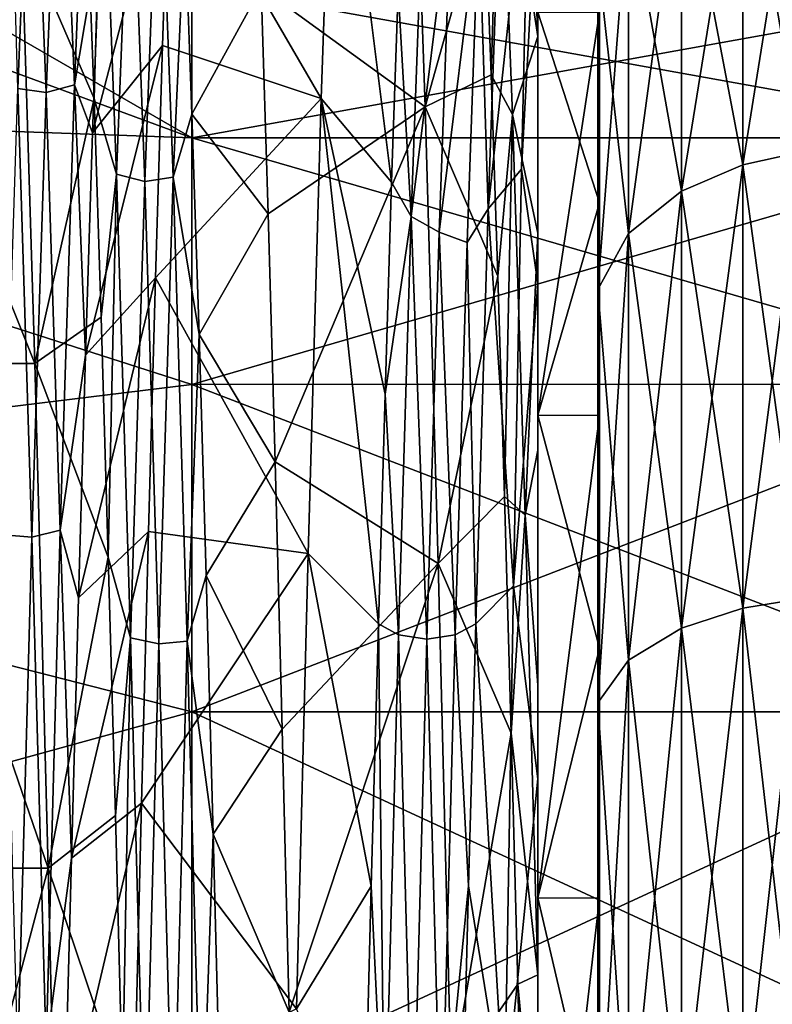
# Model space of a CAD drawing. Units: millimetres. Extents: x -166 to -68, y -34 to 221.
# Drawn here: x -162 to -158, y 156 to 161 of the extents above; entities that cross this region are included whole.
import ezdxf

# ---------------------------------------------------------------- set-up
doc = ezdxf.new("R2010")
doc.units = ezdxf.units.MM
doc.header["$LTSCALE"] = 65.185185
for name, color, linetype in [('1210', 7, 'CONTINUOUS'), ('1212', 7, 'CONTINUOUS'), ('1221', 7, 'CONTINUOUS'), ('1223', 7, 'CONTINUOUS'), ('1227', 7, 'CONTINUOUS'), ('1229', 7, 'CONTINUOUS'), ('1230', 7, 'CONTINUOUS'), ('1231', 7, 'CONTINUOUS'), ('1232', 7, 'CONTINUOUS'), ('1233', 7, 'CONTINUOUS'), ('1234', 7, 'CONTINUOUS'), ('1235', 7, 'CONTINUOUS'), ('1238', 7, 'CONTINUOUS'), ('2524', 7, 'CONTINUOUS'), ('2680', 7, 'CONTINUOUS')]:
    doc.layers.add(name, color=color, linetype=linetype)

msp = doc.modelspace()

# ---------------------------------------------------------------- linework, layer by layer
at = {"layer": '1210', "linetype": 'Continuous'}
for points in [[(-159.0572, 162.5839, -29.2987), (-159.0104, 162.3074, -29.5858), (-159.1039, 160.5855, -31.5859), (-159.0572, 162.5839, -29.2987)], [(-159.0104, 162.3074, -29.5858), (-159.0104, 159.9241, -32.0363), (-159.1039, 160.5855, -31.5859), (-159.0104, 162.3074, -29.5858)], [(-159.1039, 160.5855, -31.5859), (-159.0104, 159.9241, -32.0363), (-159.1506, 158.1783, -33.4487), (-159.1039, 160.5855, -31.5859)], [(-159.0104, 159.9241, -32.0363), (-159.0104, 157.0639, -33.909), (-159.1506, 158.1783, -33.4487), (-159.0104, 159.9241, -32.0363)], [(-159.1506, 158.1783, -33.4487), (-159.0104, 157.0639, -33.909), (-159.2022, 155.1518, -34.9277), (-159.1506, 158.1783, -33.4487)], [(-159.0104, 157.0639, -33.909), (-159.0104, 153.865, -35.1136), (-159.2022, 155.1518, -34.9277), (-159.0104, 157.0639, -33.909)]]:
    msp.add_3dface(points, dxfattribs=at)
at = {"layer": '1212', "linetype": 'Continuous'}
for points in [[(-159.0104, 162.3668, -11.2442), (-159.0104, 161.3522, -9.9676), (-159.0104, 161.4929, -10.8347), (-159.0104, 162.3668, -11.2442)], [(-159.0104, 159.9241, -32.0363), (-159.0104, 162.3074, -29.5858), (-159.0104, 159.1655, -31.4927), (-159.0104, 159.9241, -32.0363)], [(-159.0104, 159.1655, -31.4927), (-159.0104, 162.3074, -29.5858), (-159.0104, 161.4929, -29.1653), (-159.0104, 159.1655, -31.4927)], [(-159.0104, 161.3522, -9.9676), (-159.0104, 160.2163, -8.8093), (-159.0104, 161.4929, -10.8347), (-159.0104, 161.3522, -9.9676)], [(-159.0104, 161.4929, -10.8347), (-159.0104, 160.2163, -8.8093), (-159.0104, 159.1655, -8.5072), (-159.0104, 161.4929, -10.8347)], [(-159.0104, 160.2163, -8.8093), (-159.0104, 158.9628, -7.7725), (-159.0104, 159.1655, -8.5072), (-159.0104, 160.2163, -8.8093)], [(-159.0104, 157.0639, -33.909), (-159.0104, 159.9241, -32.0363), (-159.0104, 156.3781, -33.2442), (-159.0104, 157.0639, -33.909)], [(-159.0104, 156.3781, -33.2442), (-159.0104, 159.9241, -32.0363), (-159.0104, 159.1655, -31.4927), (-159.0104, 156.3781, -33.2442)], [(-159.0104, 158.9628, -7.7725), (-159.0104, 157.6061, -6.8699), (-159.0104, 159.1655, -8.5072), (-159.0104, 158.9628, -7.7725)], [(-159.0104, 159.1655, -8.5072), (-159.0104, 157.6061, -6.8699), (-159.0104, 156.3781, -6.7558), (-159.0104, 159.1655, -8.5072)], [(-159.0104, 157.6061, -6.8699), (-159.0104, 156.1565, -6.1097), (-159.0104, 156.3781, -6.7558), (-159.0104, 157.6061, -6.8699)], [(-159.0104, 157.0639, -33.909), (-159.0104, 153.2712, -34.3314), (-159.0104, 153.865, -35.1136), (-159.0104, 157.0639, -33.909)], [(-159.0104, 153.2712, -34.3314), (-159.0104, 157.0639, -33.909), (-159.0104, 156.3781, -33.2442), (-159.0104, 153.2712, -34.3314)], [(-159.0104, 156.1565, -6.1097), (-159.0104, 155.933, -6.009), (-159.0104, 156.3781, -6.7558), (-159.0104, 156.1565, -6.1097)], [(-159.0104, 156.3781, -6.7558), (-159.0104, 155.933, -6.009), (-159.0104, 153.2712, -5.6686), (-159.0104, 156.3781, -6.7558)], [(-159.0104, 155.933, -6.009), (-159.0104, 154.6229, -5.4985), (-159.0104, 153.2712, -5.6686), (-159.0104, 155.933, -6.009)]]:
    msp.add_3dface(points, dxfattribs=at)
at = {"layer": '1221', "linetype": 'Continuous'}
for points in [[(-160.262, 160.9939, -31.7619), (-161.1378, 162.5023, -30.1441), (-160.1868, 163.1609, -29.2737), (-160.262, 160.9939, -31.7619)], [(-159.7359, 163.1224, -10.672), (-160.6089, 161.634, -8.8708), (-159.6607, 160.9453, -8.1927), (-159.7359, 163.1224, -10.672)], [(-161.1785, 161.2998, -31.4684), (-161.1378, 162.5023, -30.1441), (-160.262, 160.9939, -31.7619), (-161.1785, 161.2998, -31.4684)], [(-160.6089, 161.634, -8.8708), (-160.5683, 160.328, -7.6492), (-159.6607, 160.9453, -8.1927), (-160.6089, 161.634, -8.8708)], [(-161.2192, 159.9583, -32.6508), (-161.1785, 161.2998, -31.4684), (-160.262, 160.9939, -31.7619), (-161.2192, 159.9583, -32.6508)], [(-160.3371, 158.3653, -33.7562), (-161.2192, 159.9583, -32.6508), (-160.262, 160.9939, -31.7619), (-160.3371, 158.3653, -33.7562)], [(-160.5683, 160.328, -7.6492), (-160.5276, 158.8944, -6.5799), (-159.6607, 160.9453, -8.1927), (-160.5683, 160.328, -7.6492)], [(-159.6607, 160.9453, -8.1927), (-160.5276, 158.8944, -6.5799), (-159.5856, 158.3083, -6.2094), (-159.6607, 160.9453, -8.1927)], [(-161.2599, 158.4935, -33.6774), (-161.2192, 159.9583, -32.6508), (-160.3371, 158.3653, -33.7562), (-161.2599, 158.4935, -33.6774)], [(-160.5276, 158.8944, -6.5799), (-160.4869, 157.351, -5.6761), (-159.5856, 158.3083, -6.2094), (-160.5276, 158.8944, -6.5799)], [(-161.3006, 156.9243, -34.5349), (-161.2599, 158.4935, -33.6774), (-160.3371, 158.3653, -33.7562), (-161.3006, 156.9243, -34.5349)], [(-160.4038, 155.7356, -35.0437), (-161.3006, 156.9243, -34.5349), (-160.3371, 158.3653, -33.7562), (-160.4038, 155.7356, -35.0437)], [(-160.4869, 157.351, -5.6761), (-160.4462, 155.7169, -4.9492), (-159.5856, 158.3083, -6.2094), (-160.4869, 157.351, -5.6761)], [(-160.4462, 155.7169, -4.9492), (-159.5104, 155.3225, -4.8052), (-159.5856, 158.3083, -6.2094), (-160.4462, 155.7169, -4.9492)], [(-161.3413, 155.2692, -35.2133), (-161.3006, 156.9243, -34.5349), (-160.4038, 155.7356, -35.0437), (-161.3413, 155.2692, -35.2133)]]:
    msp.add_3dface(points, dxfattribs=at)
at = {"layer": '1223', "linetype": 'Continuous'}
for points in [[(-166.0104, 162.6137, -13.9258), (-166.0104, 163.649, -16.8847), (-161.0104, 160.7665, -14.815), (-166.0104, 162.6137, -13.9258)], [(-161.0104, 160.7665, -14.815), (-166.0104, 163.649, -16.8847), (-161.0104, 161.6504, -17.3409), (-161.0104, 160.7665, -14.815)], [(-166.0104, 162.6137, -26.0742), (-166.0104, 160.9456, -28.7288), (-161.0104, 160.7665, -25.185), (-166.0104, 162.6137, -26.0742)], [(-161.0104, 161.6504, -22.6591), (-166.0104, 162.6137, -26.0742), (-161.0104, 160.7665, -25.185), (-161.0104, 161.6504, -22.6591)], [(-166.0104, 160.9457, -11.2712), (-166.0104, 162.6137, -13.9258), (-161.0104, 160.7665, -14.815), (-166.0104, 160.9457, -11.2712)], [(-166.0104, 158.7291, -9.0545), (-166.0104, 160.9457, -11.2712), (-161.0104, 159.3429, -12.5494), (-166.0104, 158.7291, -9.0545)], [(-161.0104, 159.3429, -12.5494), (-166.0104, 160.9457, -11.2712), (-161.0104, 160.7665, -14.815), (-161.0104, 159.3429, -12.5494)], [(-166.0104, 160.9456, -28.7288), (-166.0104, 158.729, -30.9455), (-161.0104, 159.3429, -27.4506), (-166.0104, 160.9456, -28.7288)], [(-161.0104, 160.7665, -25.185), (-166.0104, 160.9456, -28.7288), (-161.0104, 159.3429, -27.4506), (-161.0104, 160.7665, -25.185)], [(-161.0104, 159.3429, -27.4506), (-166.0104, 158.729, -30.9455), (-161.0104, 157.4506, -29.3429), (-161.0104, 159.3429, -27.4506)], [(-161.0104, 157.4506, -10.6571), (-166.0104, 158.7291, -9.0545), (-161.0104, 159.3429, -12.5494), (-161.0104, 157.4506, -10.6571)], [(-166.0104, 156.0744, -7.3865), (-166.0104, 158.7291, -9.0545), (-161.0104, 157.4506, -10.6571), (-166.0104, 156.0744, -7.3865)], [(-166.0104, 158.729, -30.9455), (-166.0104, 156.0744, -32.6136), (-161.0104, 157.4506, -29.3429), (-166.0104, 158.729, -30.9455)], [(-161.0104, 157.4506, -29.3429), (-166.0104, 156.0744, -32.6136), (-161.0104, 155.185, -30.7665), (-161.0104, 157.4506, -29.3429)], [(-161.0104, 155.185, -9.2335), (-166.0104, 156.0744, -7.3865), (-161.0104, 157.4506, -10.6571), (-161.0104, 155.185, -9.2335)], [(-166.0104, 156.0744, -32.6136), (-166.0104, 153.1154, -33.6489), (-161.0104, 155.185, -30.7665), (-166.0104, 156.0744, -32.6136)], [(-166.0104, 153.1154, -6.3511), (-166.0104, 156.0744, -7.3865), (-161.0104, 155.185, -9.2335), (-166.0104, 153.1154, -6.3511)]]:
    msp.add_3dface(points, dxfattribs=at)
at = {"layer": '1227', "linetype": 'Continuous'}
for points in [[(-161.0104, 160.7665, -14.815), (-161.0104, 161.6504, -17.3409), (-156.1, 160.7665, -14.815), (-161.0104, 160.7665, -14.815)], [(-156.1, 160.7665, -14.815), (-161.0104, 161.6504, -17.3409), (-156.1, 161.6504, -17.3409), (-156.1, 160.7665, -14.815)], [(-161.0104, 161.6504, -22.6591), (-161.0104, 160.7665, -25.185), (-156.1, 161.6504, -22.6591), (-161.0104, 161.6504, -22.6591)], [(-156.1, 161.6504, -22.6591), (-161.0104, 160.7665, -25.185), (-156.1, 160.7665, -25.185), (-156.1, 161.6504, -22.6591)], [(-161.0104, 159.3429, -12.5494), (-161.0104, 160.7665, -14.815), (-156.1, 159.343, -12.5494), (-161.0104, 159.3429, -12.5494)], [(-156.1, 159.343, -12.5494), (-161.0104, 160.7665, -14.815), (-156.1, 160.7665, -14.815), (-156.1, 159.343, -12.5494)], [(-161.0104, 160.7665, -25.185), (-161.0104, 159.3429, -27.4506), (-156.1, 160.7665, -25.185), (-161.0104, 160.7665, -25.185)], [(-156.1, 160.7665, -25.185), (-161.0104, 159.3429, -27.4506), (-156.1, 159.343, -27.4506), (-156.1, 160.7665, -25.185)], [(-156.1, 157.4506, -10.657), (-161.0104, 159.3429, -12.5494), (-156.1, 159.343, -12.5494), (-156.1, 157.4506, -10.657)], [(-161.0104, 159.3429, -27.4506), (-161.0104, 157.4506, -29.3429), (-156.1, 159.343, -27.4506), (-161.0104, 159.3429, -27.4506)], [(-156.1, 159.343, -27.4506), (-161.0104, 157.4506, -29.3429), (-156.1, 157.4506, -29.343), (-156.1, 159.343, -27.4506)], [(-161.0104, 157.4506, -10.6571), (-161.0104, 159.3429, -12.5494), (-156.1, 157.4506, -10.657), (-161.0104, 157.4506, -10.6571)], [(-161.0104, 155.185, -9.2335), (-161.0104, 157.4506, -10.6571), (-156.1, 155.185, -9.2335), (-161.0104, 155.185, -9.2335)], [(-156.1, 155.185, -9.2335), (-161.0104, 157.4506, -10.6571), (-156.1, 157.4506, -10.657), (-156.1, 155.185, -9.2335)], [(-161.0104, 157.4506, -29.3429), (-161.0104, 155.185, -30.7665), (-156.1, 157.4506, -29.343), (-161.0104, 157.4506, -29.3429)], [(-156.1, 157.4506, -29.343), (-161.0104, 155.185, -30.7665), (-156.1, 155.185, -30.7665), (-156.1, 157.4506, -29.343)]]:
    msp.add_3dface(points, dxfattribs=at)
at = {"layer": '1229', "linetype": 'Continuous'}
for points in [[(-159.0572, 162.5839, -29.2987), (-159.1039, 160.5855, -31.5859), (-159.2973, 160.3563, -31.2902), (-159.0572, 162.5839, -29.2987)], [(-159.2256, 162.356, -29.0582), (-159.0572, 162.5839, -29.2987), (-159.2973, 160.3563, -31.2902), (-159.2256, 162.356, -29.0582)], [(-159.1039, 160.5855, -31.5859), (-159.1506, 158.1783, -33.4487), (-159.2973, 160.3563, -31.2902), (-159.1039, 160.5855, -31.5859)], [(-159.2973, 160.3563, -31.2902), (-159.1506, 158.1783, -33.4487), (-159.369, 157.9604, -33.0902), (-159.2973, 160.3563, -31.2902)]]:
    msp.add_3dface(points, dxfattribs=at)
at = {"layer": '1230', "linetype": 'Continuous'}
for points in [[(-159.0104, 161.3522, -9.9676), (-159.0816, 163.0752, -12.3475), (-159.2297, 162.7833, -11.7817), (-159.0104, 161.3522, -9.9676)], [(-159.0104, 161.3522, -9.9676), (-159.0104, 162.3668, -11.2442), (-159.0816, 163.0752, -12.3475), (-159.0104, 161.3522, -9.9676)], [(-159.2791, 161.1298, -9.4715), (-159.2297, 162.7833, -11.7817), (-159.3174, 162.1704, -10.6939), (-159.2791, 161.1298, -9.4715)], [(-159.1567, 160.9013, -9.4116), (-159.2297, 162.7833, -11.7817), (-159.2791, 161.1298, -9.4715), (-159.1567, 160.9013, -9.4116)], [(-159.1567, 160.9013, -9.4116), (-159.0104, 161.3522, -9.9676), (-159.2297, 162.7833, -11.7817), (-159.1567, 160.9013, -9.4116)], [(-159.2256, 162.356, -29.0582), (-159.2973, 160.3563, -31.2902), (-159.3507, 162.0757, -29.2263), (-159.2256, 162.356, -29.0582)], [(-159.6678, 162.32, -28.8978), (-159.7409, 160.3126, -31.1626), (-159.8163, 161.6191, -29.9859), (-159.6678, 162.32, -28.8978)], [(-159.6678, 162.32, -28.8978), (-159.5082, 162.1883, -28.9982), (-159.7409, 160.3126, -31.1626), (-159.6678, 162.32, -28.8978)], [(-159.5082, 162.1883, -28.9982), (-159.5793, 160.2223, -31.1816), (-159.7409, 160.3126, -31.1626), (-159.5082, 162.1883, -28.9982)], [(-159.5082, 162.1883, -28.9982), (-159.3507, 162.0757, -29.2263), (-159.5793, 160.2223, -31.1816), (-159.5082, 162.1883, -28.9982)], [(-159.3507, 162.0757, -29.2263), (-159.4187, 160.1612, -31.3004), (-159.5793, 160.2223, -31.1816), (-159.3507, 162.0757, -29.2263)], [(-159.3507, 162.0757, -29.2263), (-159.2973, 160.3563, -31.2902), (-159.4187, 160.1612, -31.3004), (-159.3507, 162.0757, -29.2263)], [(-159.8163, 161.6191, -29.9859), (-159.7409, 160.3126, -31.1626), (-159.8546, 160.5104, -31.1469), (-159.8163, 161.6191, -29.9859)], [(-159.0104, 160.2163, -8.8093), (-159.0104, 161.3522, -9.9676), (-159.1567, 160.9013, -9.4116), (-159.0104, 160.2163, -8.8093)], [(-159.2407, 159.9671, -8.3648), (-159.1567, 160.9013, -9.4116), (-159.2791, 161.1298, -9.4715), (-159.2407, 159.9671, -8.3648)], [(-159.2023, 158.6949, -7.3857), (-159.1567, 160.9013, -9.4116), (-159.2407, 159.9671, -8.3648), (-159.2023, 158.6949, -7.3857)], [(-159.0837, 158.587, -7.4614), (-159.1567, 160.9013, -9.4116), (-159.2023, 158.6949, -7.3857), (-159.0837, 158.587, -7.4614)], [(-159.0837, 158.587, -7.4614), (-159.0104, 160.2163, -8.8093), (-159.1567, 160.9013, -9.4116), (-159.0837, 158.587, -7.4614)], [(-159.8546, 160.5104, -31.1469), (-159.7409, 160.3126, -31.1626), (-159.893, 159.2864, -32.1854), (-159.8546, 160.5104, -31.1469)], [(-159.7409, 160.3126, -31.1626), (-159.8157, 157.8968, -32.9857), (-159.893, 159.2864, -32.1854), (-159.7409, 160.3126, -31.1626)], [(-159.7409, 160.3126, -31.1626), (-159.6504, 157.8717, -32.9445), (-159.8157, 157.8968, -32.9857), (-159.7409, 160.3126, -31.1626)], [(-159.5793, 160.2223, -31.1816), (-159.6504, 157.8717, -32.9445), (-159.7409, 160.3126, -31.1626), (-159.5793, 160.2223, -31.1816)], [(-159.2973, 160.3563, -31.2902), (-159.369, 157.9604, -33.0902), (-159.4187, 160.1612, -31.3004), (-159.2973, 160.3563, -31.2902)], [(-159.5793, 160.2223, -31.1816), (-159.4869, 157.8961, -32.9846), (-159.6504, 157.8717, -32.9445), (-159.5793, 160.2223, -31.1816)], [(-159.4187, 160.1612, -31.3004), (-159.4869, 157.8961, -32.9846), (-159.5793, 160.2223, -31.1816), (-159.4187, 160.1612, -31.3004)], [(-159.0104, 158.9628, -7.7725), (-159.0104, 160.2163, -8.8093), (-159.0837, 158.587, -7.4614), (-159.0104, 158.9628, -7.7725)], [(-159.4187, 160.1612, -31.3004), (-159.369, 157.9604, -33.0902), (-159.4869, 157.8961, -32.9846), (-159.4187, 160.1612, -31.3004)], [(-159.9314, 157.9604, -33.0902), (-159.893, 159.2864, -32.1854), (-159.8157, 157.8968, -32.9857), (-159.9314, 157.9604, -33.0902)], [(-159.0104, 157.6061, -6.8699), (-159.0104, 158.9628, -7.7725), (-159.0837, 158.587, -7.4614), (-159.0104, 157.6061, -6.8699)], [(-159.1639, 157.3273, -6.5452), (-159.0837, 158.587, -7.4614), (-159.2023, 158.6949, -7.3857), (-159.1639, 157.3273, -6.5452)], [(-159.0104, 155.933, -6.009), (-159.0837, 158.587, -7.4614), (-159.1639, 157.3273, -6.5452), (-159.0104, 155.933, -6.009)], [(-159.0104, 155.933, -6.009), (-159.0104, 157.6061, -6.8699), (-159.0837, 158.587, -7.4614), (-159.0104, 155.933, -6.009)], [(-159.0104, 155.933, -6.009), (-159.0104, 156.1565, -6.1097), (-159.0104, 157.6061, -6.8699), (-159.0104, 155.933, -6.009)], [(-159.1256, 155.8792, -5.8523), (-159.0104, 155.933, -6.009), (-159.1639, 157.3273, -6.5452), (-159.1256, 155.8792, -5.8523)], [(-159.0104, 154.6229, -5.4985), (-159.0104, 155.933, -6.009), (-159.1256, 155.8792, -5.8523), (-159.0104, 154.6229, -5.4985)], [(-159.0872, 154.3666, -5.3148), (-159.0104, 154.6229, -5.4985), (-159.1256, 155.8792, -5.8523), (-159.0872, 154.3666, -5.3148)]]:
    msp.add_3dface(points, dxfattribs=at)
at = {"layer": '1231', "linetype": 'Continuous'}
for points in [[(-160.262, 160.9939, -31.7619), (-160.1868, 163.1609, -29.2737), (-159.8546, 160.5104, -31.1469), (-160.262, 160.9939, -31.7619)], [(-160.1868, 163.1609, -29.2737), (-159.8163, 161.6191, -29.9859), (-159.8546, 160.5104, -31.1469), (-160.1868, 163.1609, -29.2737)], [(-159.7359, 163.1224, -10.672), (-159.6607, 160.9453, -8.1927), (-159.3174, 162.1704, -10.6939), (-159.7359, 163.1224, -10.672)], [(-159.6607, 160.9453, -8.1927), (-159.2791, 161.1298, -9.4715), (-159.3174, 162.1704, -10.6939), (-159.6607, 160.9453, -8.1927)], [(-159.6607, 160.9453, -8.1927), (-159.2407, 159.9671, -8.3648), (-159.2791, 161.1298, -9.4715), (-159.6607, 160.9453, -8.1927)], [(-160.3371, 158.3653, -33.7562), (-160.262, 160.9939, -31.7619), (-159.9314, 157.9604, -33.0902), (-160.3371, 158.3653, -33.7562)], [(-160.262, 160.9939, -31.7619), (-159.8546, 160.5104, -31.1469), (-159.893, 159.2864, -32.1854), (-160.262, 160.9939, -31.7619)], [(-160.262, 160.9939, -31.7619), (-159.893, 159.2864, -32.1854), (-159.9314, 157.9604, -33.0902), (-160.262, 160.9939, -31.7619)], [(-159.6607, 160.9453, -8.1927), (-159.5856, 158.3083, -6.2094), (-159.2407, 159.9671, -8.3648), (-159.6607, 160.9453, -8.1927)], [(-159.5856, 158.3083, -6.2094), (-159.2023, 158.6949, -7.3857), (-159.2407, 159.9671, -8.3648), (-159.5856, 158.3083, -6.2094)], [(-159.5856, 158.3083, -6.2094), (-159.1639, 157.3273, -6.5452), (-159.2023, 158.6949, -7.3857), (-159.5856, 158.3083, -6.2094)], [(-159.5856, 158.3083, -6.2094), (-159.5104, 155.3225, -4.8052), (-159.1639, 157.3273, -6.5452), (-159.5856, 158.3083, -6.2094)], [(-159.5104, 155.3225, -4.8052), (-159.1256, 155.8792, -5.8523), (-159.1639, 157.3273, -6.5452), (-159.5104, 155.3225, -4.8052)], [(-159.5104, 155.3225, -4.8052), (-159.0872, 154.3666, -5.3148), (-159.1256, 155.8792, -5.8523), (-159.5104, 155.3225, -4.8052)]]:
    msp.add_3dface(points, dxfattribs=at)
at = {"layer": '1232', "linetype": 'Continuous'}
for points in [[(-161.1378, 162.5023, -30.1441), (-161.1785, 161.2998, -31.4684), (-161.5828, 160.7946, -30.8719), (-161.1378, 162.5023, -30.1441)], [(-161.5418, 161.942, -29.5974), (-161.1378, 162.5023, -30.1441), (-161.5828, 160.7946, -30.8719), (-161.5418, 161.942, -29.5974)], [(-161.0089, 160.9028, -9.2366), (-160.6089, 161.634, -8.8708), (-161.0499, 162.0374, -10.5226), (-161.0089, 160.9028, -9.2366)], [(-160.5683, 160.328, -7.6492), (-160.6089, 161.634, -8.8708), (-161.0089, 160.9028, -9.2366), (-160.5683, 160.328, -7.6492)], [(-161.1785, 161.2998, -31.4684), (-161.2192, 159.9583, -32.6508), (-161.6238, 159.5119, -32.0102), (-161.1785, 161.2998, -31.4684)], [(-161.5828, 160.7946, -30.8719), (-161.1785, 161.2998, -31.4684), (-161.6238, 159.5119, -32.0102), (-161.5828, 160.7946, -30.8719)], [(-160.9679, 159.6316, -8.0856), (-160.5683, 160.328, -7.6492), (-161.0089, 160.9028, -9.2366), (-160.9679, 159.6316, -8.0856)], [(-160.5276, 158.8944, -6.5799), (-160.5683, 160.328, -7.6492), (-160.9679, 159.6316, -8.0856), (-160.5276, 158.8944, -6.5799)], [(-161.2192, 159.9583, -32.6508), (-161.2599, 158.4935, -33.6774), (-161.6648, 158.1101, -32.998), (-161.2192, 159.9583, -32.6508)], [(-161.6238, 159.5119, -32.0102), (-161.2192, 159.9583, -32.6508), (-161.6648, 158.1101, -32.998), (-161.6238, 159.5119, -32.0102)], [(-160.9269, 158.2397, -7.0838), (-160.5276, 158.8944, -6.5799), (-160.9679, 159.6316, -8.0856), (-160.9269, 158.2397, -7.0838)], [(-160.4869, 157.351, -5.6761), (-160.5276, 158.8944, -6.5799), (-160.9269, 158.2397, -7.0838), (-160.4869, 157.351, -5.6761)], [(-161.2599, 158.4935, -33.6774), (-161.3006, 156.9243, -34.5349), (-161.7058, 156.6066, -33.823), (-161.2599, 158.4935, -33.6774)], [(-161.6648, 158.1101, -32.998), (-161.2599, 158.4935, -33.6774), (-161.7058, 156.6066, -33.823), (-161.6648, 158.1101, -32.998)], [(-160.8859, 156.7445, -6.2438), (-160.4869, 157.351, -5.6761), (-160.9269, 158.2397, -7.0838), (-160.8859, 156.7445, -6.2438)], [(-159.1506, 158.1783, -33.4487), (-159.2022, 155.1518, -34.9277), (-159.369, 157.9604, -33.0902), (-159.1506, 158.1783, -33.4487)], [(-159.369, 157.9604, -33.0902), (-159.2022, 155.1518, -34.9277), (-159.41, 156.4475, -33.8979), (-159.369, 157.9604, -33.0902)], [(-160.4462, 155.7169, -4.9492), (-160.4869, 157.351, -5.6761), (-160.8859, 156.7445, -6.2438), (-160.4462, 155.7169, -4.9492)], [(-161.3006, 156.9243, -34.5349), (-161.3413, 155.2692, -35.2133), (-161.7468, 155.0203, -34.4747), (-161.3006, 156.9243, -34.5349)], [(-161.7058, 156.6066, -33.823), (-161.3006, 156.9243, -34.5349), (-161.7468, 155.0203, -34.4747), (-161.7058, 156.6066, -33.823)], [(-160.8449, 155.1649, -5.5762), (-160.4462, 155.7169, -4.9492), (-160.8859, 156.7445, -6.2438), (-160.8449, 155.1649, -5.5762)], [(-159.41, 156.4475, -33.8979), (-159.2022, 155.1518, -34.9277), (-159.451, 154.8539, -34.5314), (-159.41, 156.4475, -33.8979)]]:
    msp.add_3dface(points, dxfattribs=at)
at = {"layer": '1233', "linetype": 'Continuous'}
for points in [[(-161.688, 161.0725, -30.4091), (-161.7704, 163.0503, -27.6949), (-161.6065, 163.0981, -27.7063), (-161.688, 161.0725, -30.4091)], [(-161.5418, 161.942, -29.5974), (-161.688, 161.0725, -30.4091), (-161.6065, 163.0981, -27.7063), (-161.5418, 161.942, -29.5974)], [(-161.9343, 163.0829, -27.7325), (-162.0158, 161.051, -30.4321), (-162.0673, 162.8478, -28.346), (-161.9343, 163.0829, -27.7325)], [(-162.0158, 161.051, -30.4321), (-161.9343, 163.0829, -27.7325), (-161.8519, 161.028, -30.3878), (-162.0158, 161.051, -30.4321)], [(-161.8519, 161.028, -30.3878), (-161.9343, 163.0829, -27.7325), (-161.7704, 163.0503, -27.6949), (-161.8519, 161.028, -30.3878)], [(-161.8519, 161.028, -30.3878), (-161.7704, 163.0503, -27.6949), (-161.688, 161.0725, -30.4091), (-161.8519, 161.028, -30.3878)], [(-161.5744, 160.9945, -9.3303), (-161.5265, 162.7106, -11.6697), (-161.6155, 162.1201, -10.6285), (-161.5744, 160.9945, -9.3303)], [(-161.445, 160.5559, -9.0672), (-161.5265, 162.7106, -11.6697), (-161.5744, 160.9945, -9.3303), (-161.445, 160.5559, -9.0672)], [(-161.5265, 162.7106, -11.6697), (-161.445, 160.5559, -9.0672), (-161.3627, 162.6642, -11.6849), (-161.5265, 162.7106, -11.6697)], [(-161.3627, 162.6642, -11.6849), (-161.2812, 160.5144, -9.0926), (-161.1989, 162.697, -11.6494), (-161.3627, 162.6642, -11.6849)], [(-161.1989, 162.697, -11.6494), (-161.2812, 160.5144, -9.0926), (-161.1174, 160.539, -9.0511), (-161.1989, 162.697, -11.6494)], [(-161.0499, 162.0374, -10.5226), (-161.1989, 162.697, -11.6494), (-161.1174, 160.539, -9.0511), (-161.0499, 162.0374, -10.5226)], [(-161.3627, 162.6642, -11.6849), (-161.445, 160.5559, -9.0672), (-161.2812, 160.5144, -9.0926), (-161.3627, 162.6642, -11.6849)], [(-161.0089, 160.9028, -9.2366), (-161.0499, 162.0374, -10.5226), (-161.1174, 160.539, -9.0511), (-161.0089, 160.9028, -9.2366)], [(-161.5418, 161.942, -29.5974), (-161.5828, 160.7946, -30.8719), (-161.688, 161.0725, -30.4091), (-161.5418, 161.942, -29.5974)], [(-162.0974, 158.4729, -32.616), (-162.0158, 161.051, -30.4321), (-161.9335, 158.4607, -32.5674), (-162.0974, 158.4729, -32.616)], [(-161.9335, 158.4607, -32.5674), (-162.0158, 161.051, -30.4321), (-161.8519, 161.028, -30.3878), (-161.9335, 158.4607, -32.5674)], [(-161.7696, 158.4999, -32.5976), (-161.8519, 161.028, -30.3878), (-161.688, 161.0725, -30.4091), (-161.7696, 158.4999, -32.5976)], [(-161.6238, 159.5119, -32.0102), (-161.7696, 158.4999, -32.5976), (-161.688, 161.0725, -30.4091), (-161.6238, 159.5119, -32.0102)], [(-161.5828, 160.7946, -30.8719), (-161.6238, 159.5119, -32.0102), (-161.688, 161.0725, -30.4091), (-161.5828, 160.7946, -30.8719)], [(-161.9335, 158.4607, -32.5674), (-161.8519, 161.028, -30.3878), (-161.7696, 158.4999, -32.5976), (-161.9335, 158.4607, -32.5674)], [(-161.5333, 159.7306, -8.1663), (-161.445, 160.5559, -9.0672), (-161.5744, 160.9945, -9.3303), (-161.5333, 159.7306, -8.1663)], [(-160.9679, 159.6316, -8.0856), (-161.0089, 160.9028, -9.2366), (-161.1174, 160.539, -9.0511), (-160.9679, 159.6316, -8.0856)], [(-161.4922, 158.3444, -7.1511), (-161.445, 160.5559, -9.0672), (-161.5333, 159.7306, -8.1663), (-161.4922, 158.3444, -7.1511)], [(-161.3634, 157.8793, -7.005), (-161.445, 160.5559, -9.0672), (-161.4922, 158.3444, -7.1511), (-161.3634, 157.8793, -7.005)], [(-161.445, 160.5559, -9.0672), (-161.3634, 157.8793, -7.005), (-161.2812, 160.5144, -9.0926), (-161.445, 160.5559, -9.0672)], [(-161.2812, 160.5144, -9.0926), (-161.1996, 157.845, -7.0394), (-161.1174, 160.539, -9.0511), (-161.2812, 160.5144, -9.0926)], [(-161.1174, 160.539, -9.0511), (-161.1996, 157.845, -7.0394), (-161.0358, 157.8603, -6.9937), (-161.1174, 160.539, -9.0511)], [(-160.9679, 159.6316, -8.0856), (-161.1174, 160.539, -9.0511), (-161.0358, 157.8603, -6.9937), (-160.9679, 159.6316, -8.0856)], [(-161.2812, 160.5144, -9.0926), (-161.3634, 157.8793, -7.005), (-161.1996, 157.845, -7.0394), (-161.2812, 160.5144, -9.0926)], [(-160.9269, 158.2397, -7.0838), (-160.9679, 159.6316, -8.0856), (-161.0358, 157.8603, -6.9937), (-160.9269, 158.2397, -7.0838)], [(-161.6238, 159.5119, -32.0102), (-161.6648, 158.1101, -32.998), (-161.7696, 158.4999, -32.5976), (-161.6238, 159.5119, -32.0102)], [(-161.8511, 155.5074, -34.1639), (-161.9335, 158.4607, -32.5674), (-161.7696, 158.4999, -32.5976), (-161.8511, 155.5074, -34.1639)], [(-161.7058, 156.6066, -33.823), (-161.8511, 155.5074, -34.1639), (-161.7696, 158.4999, -32.5976), (-161.7058, 156.6066, -33.823)], [(-161.6648, 158.1101, -32.998), (-161.7058, 156.6066, -33.823), (-161.7696, 158.4999, -32.5976), (-161.6648, 158.1101, -32.998)], [(-162.015, 155.4754, -34.126), (-162.0974, 158.4729, -32.616), (-161.9335, 158.4607, -32.5674), (-162.015, 155.4754, -34.126)], [(-162.015, 155.4754, -34.126), (-161.9335, 158.4607, -32.5674), (-161.8511, 155.5074, -34.1639), (-162.015, 155.4754, -34.126)], [(-161.4512, 156.8532, -6.2976), (-161.3634, 157.8793, -7.005), (-161.4922, 158.3444, -7.1511), (-161.4512, 156.8532, -6.2976)], [(-160.8859, 156.7445, -6.2438), (-160.9269, 158.2397, -7.0838), (-161.0358, 157.8603, -6.9937), (-160.8859, 156.7445, -6.2438)], [(-159.9314, 157.9604, -33.0902), (-159.8954, 154.832, -34.4085), (-159.9725, 156.4445, -33.8993), (-159.9314, 157.9604, -33.0902)], [(-159.9314, 157.9604, -33.0902), (-159.8157, 157.8968, -32.9857), (-159.8954, 154.832, -34.4085), (-159.9314, 157.9604, -33.0902)], [(-159.4869, 157.8961, -32.9846), (-159.369, 157.9604, -33.0902), (-159.41, 156.4475, -33.8979), (-159.4869, 157.8961, -32.9846)], [(-161.4101, 155.2758, -5.6164), (-161.3634, 157.8793, -7.005), (-161.4512, 156.8532, -6.2976), (-161.4101, 155.2758, -5.6164)], [(-161.2819, 154.8133, -5.5852), (-161.3634, 157.8793, -7.005), (-161.4101, 155.2758, -5.6164), (-161.2819, 154.8133, -5.5852)], [(-161.3634, 157.8793, -7.005), (-161.2819, 154.8133, -5.5852), (-161.1996, 157.845, -7.0394), (-161.3634, 157.8793, -7.005)], [(-161.1996, 157.845, -7.0394), (-161.1181, 154.788, -5.6265), (-161.0358, 157.8603, -6.9937), (-161.1996, 157.845, -7.0394)], [(-161.0358, 157.8603, -6.9937), (-161.1181, 154.788, -5.6265), (-160.9543, 154.7934, -5.5788), (-161.0358, 157.8603, -6.9937)], [(-160.8859, 156.7445, -6.2438), (-161.0358, 157.8603, -6.9937), (-160.9543, 154.7934, -5.5788), (-160.8859, 156.7445, -6.2438)], [(-159.8954, 154.832, -34.4085), (-159.8157, 157.8968, -32.9857), (-159.7319, 154.8176, -34.3636), (-159.8954, 154.832, -34.4085)], [(-159.8157, 157.8968, -32.9857), (-159.6504, 157.8717, -32.9445), (-159.7319, 154.8176, -34.3636), (-159.8157, 157.8968, -32.9857)], [(-159.7319, 154.8176, -34.3636), (-159.6504, 157.8717, -32.9445), (-159.5684, 154.8331, -34.408), (-159.7319, 154.8176, -34.3636)], [(-159.6504, 157.8717, -32.9445), (-159.4869, 157.8961, -32.9846), (-159.5684, 154.8331, -34.408), (-159.6504, 157.8717, -32.9445)], [(-159.4869, 157.8961, -32.9846), (-159.41, 156.4475, -33.8979), (-159.5684, 154.8331, -34.408), (-159.4869, 157.8961, -32.9846)], [(-161.1996, 157.845, -7.0394), (-161.2819, 154.8133, -5.5852), (-161.1181, 154.788, -5.6265), (-161.1996, 157.845, -7.0394)], [(-160.8449, 155.1649, -5.5762), (-160.8859, 156.7445, -6.2438), (-160.9543, 154.7934, -5.5788), (-160.8449, 155.1649, -5.5762)], [(-161.7058, 156.6066, -33.823), (-161.7468, 155.0203, -34.4747), (-161.8511, 155.5074, -34.1639), (-161.7058, 156.6066, -33.823)], [(-159.9725, 156.4445, -33.8993), (-159.8954, 154.832, -34.4085), (-160.0135, 154.8477, -34.5335), (-159.9725, 156.4445, -33.8993)], [(-159.41, 156.4475, -33.8979), (-159.451, 154.8539, -34.5314), (-159.5684, 154.8331, -34.408), (-159.41, 156.4475, -33.8979)]]:
    msp.add_3dface(points, dxfattribs=at)
at = {"layer": '1234', "linetype": 'Continuous'}
for points in [[(-161.5744, 160.9945, -9.3303), (-161.6155, 162.1201, -10.6285), (-161.9938, 161.9647, -9.2271), (-161.5744, 160.9945, -9.3303)], [(-161.9171, 159.4634, -6.9748), (-161.5744, 160.9945, -9.3303), (-161.9938, 161.9647, -9.2271), (-161.9171, 159.4634, -6.9748)], [(-161.5333, 159.7306, -8.1663), (-161.5744, 160.9945, -9.3303), (-161.9171, 159.4634, -6.9748), (-161.5333, 159.7306, -8.1663)], [(-161.4922, 158.3444, -7.1511), (-161.5333, 159.7306, -8.1663), (-161.9171, 159.4634, -6.9748), (-161.4922, 158.3444, -7.1511)], [(-161.8404, 156.5486, -5.292), (-161.4922, 158.3444, -7.1511), (-161.9171, 159.4634, -6.9748), (-161.8404, 156.5486, -5.292)], [(-161.4512, 156.8532, -6.2976), (-161.4922, 158.3444, -7.1511), (-161.8404, 156.5486, -5.292), (-161.4512, 156.8532, -6.2976)], [(-160.4038, 155.7356, -35.0437), (-160.3371, 158.3653, -33.7562), (-159.9725, 156.4445, -33.8993), (-160.4038, 155.7356, -35.0437)], [(-160.3371, 158.3653, -33.7562), (-159.9314, 157.9604, -33.0902), (-159.9725, 156.4445, -33.8993), (-160.3371, 158.3653, -33.7562)], [(-161.4101, 155.2758, -5.6164), (-161.4512, 156.8532, -6.2976), (-161.8404, 156.5486, -5.292), (-161.4101, 155.2758, -5.6164)], [(-161.7638, 153.3474, -4.2518), (-161.4101, 155.2758, -5.6164), (-161.8404, 156.5486, -5.292), (-161.7638, 153.3474, -4.2518)], [(-160.4038, 155.7356, -35.0437), (-159.9725, 156.4445, -33.8993), (-160.0135, 154.8477, -34.5335), (-160.4038, 155.7356, -35.0437)]]:
    msp.add_3dface(points, dxfattribs=at)
at = {"layer": '1235', "linetype": 'Continuous'}
for points in [[(-157.8256, 162.6552, -9.639), (-157.8256, 160.6112, -7.5538), (-157.4834, 162.7435, -9.5667), (-157.8256, 162.6552, -9.639)], [(-157.4834, 162.7435, -9.5667), (-157.8256, 160.6112, -7.5538), (-157.4834, 160.6852, -7.467), (-157.4834, 162.7435, -9.5667)], [(-158.1799, 162.4739, -9.7875), (-158.1799, 160.4591, -7.7322), (-157.8256, 162.6552, -9.639), (-158.1799, 162.4739, -9.7875)], [(-157.8256, 162.6552, -9.639), (-158.1799, 160.4591, -7.7322), (-157.8256, 160.6112, -7.5538), (-157.8256, 162.6552, -9.639)], [(-158.486, 162.1819, -10.0265), (-158.486, 160.2143, -8.0193), (-158.1799, 162.4739, -9.7875), (-158.486, 162.1819, -10.0265)], [(-158.1799, 162.4739, -9.7875), (-158.486, 160.2143, -8.0193), (-158.1799, 160.4591, -7.7322), (-158.1799, 162.4739, -9.7875)], [(-158.6635, 161.7948, -10.3434), (-158.6635, 159.8898, -8.4), (-158.486, 162.1819, -10.0265), (-158.6635, 161.7948, -10.3434)], [(-158.486, 162.1819, -10.0265), (-158.6635, 159.8898, -8.4), (-158.486, 160.2143, -8.0193), (-158.486, 162.1819, -10.0265)], [(-158.6531, 161.4912, -10.8325), (-158.6531, 160.391, -9.6021), (-158.6635, 161.7948, -10.3434), (-158.6531, 161.4912, -10.8325)], [(-158.6635, 161.7948, -10.3434), (-158.6531, 160.391, -9.6021), (-158.6635, 159.8898, -8.4), (-158.6635, 161.7948, -10.3434)], [(-157.8256, 160.6112, -7.5538), (-157.8256, 158.0507, -5.763), (-157.4834, 160.6852, -7.467), (-157.8256, 160.6112, -7.5538)], [(-157.4834, 160.6852, -7.467), (-157.8256, 158.0507, -5.763), (-157.4834, 158.1068, -5.6637), (-157.4834, 160.6852, -7.467)], [(-158.1799, 160.4591, -7.7322), (-158.1799, 157.9353, -5.967), (-157.8256, 160.6112, -7.5538), (-158.1799, 160.4591, -7.7322)], [(-157.8256, 160.6112, -7.5538), (-158.1799, 157.9353, -5.967), (-157.8256, 158.0507, -5.763), (-157.8256, 160.6112, -7.5538)], [(-158.486, 160.2143, -8.0193), (-158.486, 157.7496, -6.2955), (-158.1799, 160.4591, -7.7322), (-158.486, 160.2143, -8.0193)], [(-158.1799, 160.4591, -7.7322), (-158.486, 157.7496, -6.2955), (-158.1799, 157.9353, -5.967), (-158.1799, 160.4591, -7.7322)], [(-158.6531, 160.391, -9.6021), (-158.6531, 159.1625, -8.5049), (-158.6635, 159.8898, -8.4), (-158.6531, 160.391, -9.6021)], [(-158.6635, 159.8898, -8.4), (-158.6635, 157.5033, -6.7309), (-158.486, 160.2143, -8.0193), (-158.6635, 159.8898, -8.4)], [(-158.486, 160.2143, -8.0193), (-158.6635, 157.5033, -6.7309), (-158.486, 157.7496, -6.2955), (-158.486, 160.2143, -8.0193)], [(-158.6531, 159.1625, -8.5049), (-158.6531, 157.8184, -7.5516), (-158.6635, 159.8898, -8.4), (-158.6531, 159.1625, -8.5049)], [(-158.6635, 159.8898, -8.4), (-158.6531, 157.8184, -7.5516), (-158.6635, 157.5033, -6.7309), (-158.6635, 159.8898, -8.4)], [(-157.8256, 158.0507, -5.763), (-157.8256, 155.0393, -4.4401), (-157.4834, 158.1068, -5.6637), (-157.8256, 158.0507, -5.763)], [(-157.4834, 158.1068, -5.6637), (-157.8256, 155.0393, -4.4401), (-157.4834, 155.0744, -4.3315), (-157.4834, 158.1068, -5.6637)], [(-158.1799, 157.9353, -5.967), (-158.1799, 154.9671, -4.6631), (-157.8256, 158.0507, -5.763), (-158.1799, 157.9353, -5.967)], [(-157.8256, 158.0507, -5.763), (-158.1799, 154.9671, -4.6631), (-157.8256, 155.0393, -4.4401), (-157.8256, 158.0507, -5.763)], [(-158.486, 157.7496, -6.2955), (-158.486, 154.8508, -5.022), (-158.1799, 157.9353, -5.967), (-158.486, 157.7496, -6.2955)], [(-158.1799, 157.9353, -5.967), (-158.486, 154.8508, -5.022), (-158.1799, 154.9671, -4.6631), (-158.1799, 157.9353, -5.967)], [(-158.6531, 157.8184, -7.5516), (-158.6531, 156.3758, -6.7547), (-158.6635, 157.5033, -6.7309), (-158.6531, 157.8184, -7.5516)], [(-158.6635, 157.5033, -6.7309), (-158.6635, 154.6967, -5.498), (-158.486, 157.7496, -6.2955), (-158.6635, 157.5033, -6.7309)], [(-158.486, 157.7496, -6.2955), (-158.6635, 154.6967, -5.498), (-158.486, 154.8508, -5.022), (-158.486, 157.7496, -6.2955)], [(-158.6531, 156.3758, -6.7547), (-158.6531, 154.8541, -6.1246), (-158.6635, 157.5033, -6.7309), (-158.6531, 156.3758, -6.7547)], [(-158.6635, 157.5033, -6.7309), (-158.6531, 154.8541, -6.1246), (-158.6635, 154.6967, -5.498), (-158.6635, 157.5033, -6.7309)]]:
    msp.add_3dface(points, dxfattribs=at)
at = {"layer": '1238', "linetype": 'Continuous'}
for points in [[(-157.4834, 160.6852, -32.533), (-157.8256, 162.6552, -30.361), (-157.4834, 162.7435, -30.4333), (-157.4834, 160.6852, -32.533)], [(-157.8256, 160.6112, -32.4462), (-158.1799, 162.4739, -30.2125), (-157.8256, 162.6552, -30.361), (-157.8256, 160.6112, -32.4462)], [(-157.8256, 160.6112, -32.4462), (-157.8256, 162.6552, -30.361), (-157.4834, 160.6852, -32.533), (-157.8256, 160.6112, -32.4462)], [(-158.1799, 160.4591, -32.2678), (-158.486, 162.1819, -29.9735), (-158.1799, 162.4739, -30.2125), (-158.1799, 160.4591, -32.2678)], [(-158.1799, 160.4591, -32.2678), (-158.1799, 162.4739, -30.2125), (-157.8256, 160.6112, -32.4462), (-158.1799, 160.4591, -32.2678)], [(-158.486, 160.2143, -31.9807), (-158.6635, 161.7948, -29.6566), (-158.486, 162.1819, -29.9735), (-158.486, 160.2143, -31.9807)], [(-158.486, 160.2143, -31.9807), (-158.486, 162.1819, -29.9735), (-158.1799, 160.4591, -32.2678), (-158.486, 160.2143, -31.9807)], [(-158.6635, 161.7948, -29.6566), (-158.6635, 159.8898, -31.6), (-158.6531, 160.3909, -30.3981), (-158.6635, 161.7948, -29.6566)], [(-158.6635, 159.8898, -31.6), (-158.6635, 161.7948, -29.6566), (-158.486, 160.2143, -31.9807), (-158.6635, 159.8898, -31.6)], [(-158.6531, 161.4911, -29.1676), (-158.6635, 161.7948, -29.6566), (-158.6531, 160.3909, -30.3981), (-158.6531, 161.4911, -29.1676)], [(-157.4834, 158.1068, -34.3363), (-157.8256, 160.6112, -32.4462), (-157.4834, 160.6852, -32.533), (-157.4834, 158.1068, -34.3363)], [(-157.8256, 158.0507, -34.237), (-158.1799, 160.4591, -32.2678), (-157.8256, 160.6112, -32.4462), (-157.8256, 158.0507, -34.237)], [(-157.8256, 158.0507, -34.237), (-157.8256, 160.6112, -32.4462), (-157.4834, 158.1068, -34.3363), (-157.8256, 158.0507, -34.237)], [(-158.1799, 157.9353, -34.033), (-158.486, 160.2143, -31.9807), (-158.1799, 160.4591, -32.2678), (-158.1799, 157.9353, -34.033)], [(-158.1799, 157.9353, -34.033), (-158.1799, 160.4591, -32.2678), (-157.8256, 158.0507, -34.237), (-158.1799, 157.9353, -34.033)], [(-158.6531, 160.3909, -30.3981), (-158.6635, 159.8898, -31.6), (-158.6531, 159.1623, -31.4953), (-158.6531, 160.3909, -30.3981)], [(-158.486, 157.7496, -33.7045), (-158.6635, 159.8898, -31.6), (-158.486, 160.2143, -31.9807), (-158.486, 157.7496, -33.7045)], [(-158.486, 157.7496, -33.7045), (-158.486, 160.2143, -31.9807), (-158.1799, 157.9353, -34.033), (-158.486, 157.7496, -33.7045)], [(-158.6635, 159.8898, -31.6), (-158.6635, 157.5033, -33.2691), (-158.6531, 159.1623, -31.4953), (-158.6635, 159.8898, -31.6)], [(-158.6635, 157.5033, -33.2691), (-158.6635, 159.8898, -31.6), (-158.486, 157.7496, -33.7045), (-158.6635, 157.5033, -33.2691)], [(-158.6531, 159.1623, -31.4953), (-158.6635, 157.5033, -33.2691), (-158.6531, 157.8183, -32.4485), (-158.6531, 159.1623, -31.4953)], [(-157.4834, 155.0744, -35.6685), (-157.8256, 158.0507, -34.237), (-157.4834, 158.1068, -34.3363), (-157.4834, 155.0744, -35.6685)], [(-157.8256, 155.0393, -35.5599), (-158.1799, 157.9353, -34.033), (-157.8256, 158.0507, -34.237), (-157.8256, 155.0393, -35.5599)], [(-157.8256, 155.0393, -35.5599), (-157.8256, 158.0507, -34.237), (-157.4834, 155.0744, -35.6685), (-157.8256, 155.0393, -35.5599)], [(-158.1799, 154.9671, -35.3369), (-158.486, 157.7496, -33.7045), (-158.1799, 157.9353, -34.033), (-158.1799, 154.9671, -35.3369)], [(-158.1799, 154.9671, -35.3369), (-158.1799, 157.9353, -34.033), (-157.8256, 155.0393, -35.5599), (-158.1799, 154.9671, -35.3369)], [(-158.6531, 157.8183, -32.4485), (-158.6635, 157.5033, -33.2691), (-158.6531, 156.3757, -33.2454), (-158.6531, 157.8183, -32.4485)], [(-158.486, 154.8508, -34.978), (-158.6635, 157.5033, -33.2691), (-158.486, 157.7496, -33.7045), (-158.486, 154.8508, -34.978)], [(-158.486, 154.8508, -34.978), (-158.486, 157.7496, -33.7045), (-158.1799, 154.9671, -35.3369), (-158.486, 154.8508, -34.978)], [(-158.6635, 157.5033, -33.2691), (-158.6635, 154.6967, -34.502), (-158.6531, 156.3757, -33.2454), (-158.6635, 157.5033, -33.2691)], [(-158.6635, 154.6967, -34.502), (-158.6635, 157.5033, -33.2691), (-158.486, 154.8508, -34.978), (-158.6635, 154.6967, -34.502)], [(-158.6531, 156.3757, -33.2454), (-158.6635, 154.6967, -34.502), (-158.6531, 154.854, -33.8755), (-158.6531, 156.3757, -33.2454)]]:
    msp.add_3dface(points, dxfattribs=at)
at = {"layer": '2524', "linetype": 'Continuous'}
for points in [[(-162.92, 161.9646, -9.227), (-161.9171, 159.4634, -6.9748), (-161.9938, 161.9647, -9.2271), (-162.92, 161.9646, -9.227)], [(-162.92, 161.9646, -9.227), (-162.8433, 159.4633, -6.9748), (-161.9171, 159.4634, -6.9748), (-162.92, 161.9646, -9.227)], [(-162.8433, 159.4633, -6.9748), (-161.8404, 156.5486, -5.292), (-161.9171, 159.4634, -6.9748), (-162.8433, 159.4633, -6.9748)], [(-162.8433, 159.4633, -6.9748), (-162.7666, 156.5484, -5.2919), (-161.8404, 156.5486, -5.292), (-162.8433, 159.4633, -6.9748)], [(-162.7666, 156.5484, -5.2919), (-162.69, 153.3473, -4.2518), (-161.8404, 156.5486, -5.292), (-162.7666, 156.5484, -5.2919)], [(-162.69, 153.3473, -4.2518), (-161.7638, 153.3474, -4.2518), (-161.8404, 156.5486, -5.292), (-162.69, 153.3473, -4.2518)]]:
    msp.add_3dface(points, dxfattribs=at)
at = {"layer": '2680', "linetype": 'Continuous'}
for points in [[(-159.0104, 159.1655, -31.4927), (-159.0104, 161.4929, -29.1653), (-158.6531, 160.3909, -30.3981), (-159.0104, 159.1655, -31.4927)], [(-159.0104, 161.4929, -29.1653), (-158.6531, 161.4911, -29.1676), (-158.6531, 160.3909, -30.3981), (-159.0104, 161.4929, -29.1653)], [(-159.0104, 161.4929, -10.8347), (-159.0104, 159.1655, -8.5072), (-158.6531, 161.4912, -10.8325), (-159.0104, 161.4929, -10.8347)], [(-159.0104, 159.1655, -8.5072), (-158.6531, 160.391, -9.6021), (-158.6531, 161.4912, -10.8325), (-159.0104, 159.1655, -8.5072)], [(-159.0104, 159.1655, -8.5072), (-158.6531, 159.1625, -8.5049), (-158.6531, 160.391, -9.6021), (-159.0104, 159.1655, -8.5072)], [(-159.0104, 159.1655, -31.4927), (-158.6531, 160.3909, -30.3981), (-158.6531, 159.1623, -31.4953), (-159.0104, 159.1655, -31.4927)], [(-159.0104, 156.3781, -33.2442), (-159.0104, 159.1655, -31.4927), (-158.6531, 157.8183, -32.4485), (-159.0104, 156.3781, -33.2442)], [(-159.0104, 159.1655, -31.4927), (-158.6531, 159.1623, -31.4953), (-158.6531, 157.8183, -32.4485), (-159.0104, 159.1655, -31.4927)], [(-159.0104, 159.1655, -8.5072), (-159.0104, 156.3781, -6.7558), (-158.6531, 159.1625, -8.5049), (-159.0104, 159.1655, -8.5072)], [(-159.0104, 156.3781, -6.7558), (-158.6531, 157.8184, -7.5516), (-158.6531, 159.1625, -8.5049), (-159.0104, 156.3781, -6.7558)], [(-159.0104, 156.3781, -6.7558), (-158.6531, 156.3758, -6.7547), (-158.6531, 157.8184, -7.5516), (-159.0104, 156.3781, -6.7558)], [(-159.0104, 156.3781, -33.2442), (-158.6531, 157.8183, -32.4485), (-158.6531, 156.3757, -33.2454), (-159.0104, 156.3781, -33.2442)], [(-159.0104, 153.2712, -34.3314), (-159.0104, 156.3781, -33.2442), (-158.6531, 154.854, -33.8755), (-159.0104, 153.2712, -34.3314)], [(-159.0104, 156.3781, -33.2442), (-158.6531, 156.3757, -33.2454), (-158.6531, 154.854, -33.8755), (-159.0104, 156.3781, -33.2442)], [(-159.0104, 156.3781, -6.7558), (-159.0104, 153.2712, -5.6686), (-158.6531, 156.3758, -6.7547), (-159.0104, 156.3781, -6.7558)], [(-159.0104, 153.2712, -5.6686), (-158.6531, 154.8541, -6.1246), (-158.6531, 156.3758, -6.7547), (-159.0104, 153.2712, -5.6686)]]:
    msp.add_3dface(points, dxfattribs=at)

doc.saveas('drawing.dxf')
